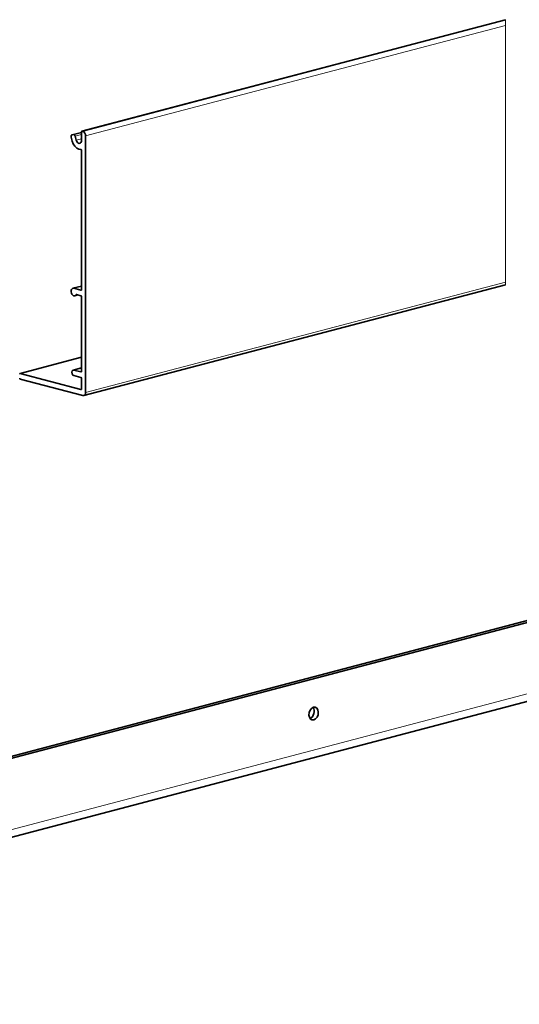
# Model space of a CAD drawing. Units: millimetres. Extents: x 0 to 1470, y 0 to 1040.
# Drawn here: x 1080 to 1208, y 374 to 627 of the extents above; entities that cross this region are included whole.
import ezdxf

# ---------------------------------------------------------------- set-up
doc = ezdxf.new("R2010")
doc.units = ezdxf.units.MM
doc.header["$LTSCALE"] = 3.5
doc.layers.add('Arêtes tangentes visibles(ISO)', color=7, linetype='Continuous', lineweight=18)
doc.layers.add('Arêtes visibles(ISO)', color=7, linetype='Continuous', lineweight=35)

msp = doc.modelspace()

# ---------------------------------------------------------------- linework, layer by layer
at = {"layer": 'Arêtes tangentes visibles(ISO)'}
for p, q in [((1095.8751, 598.52912), (1204.82378, 627.21242)), ((1096.08723, 598.47327), (1204.82378, 627.10072)), ((1204.82378, 627.21242), (1204.82378, 627.22629)), ((1204.82378, 627.21242), (1204.82378, 627.10072)), ((1204.82378, 625.76368), (1204.82378, 627.10072)), ((1096.79434, 597.32239), (1204.82378, 625.76368)), ((1204.82378, 625.76368), (1204.82378, 559.68027)), ((1093.3107, 597.58302), (1095.73368, 598.22092)), ((1093.64293, 597.66053), (1095.73368, 598.21097)), ((1094.09608, 597.25293), (1095.73368, 597.68407)), ((1094.36211, 596.18569), (1095.73368, 596.54679)), ((1093.75378, 558.08696), (1095.73368, 558.60821)), ((1095.68727, 557.62795), (1095.59226, 557.60293)), ((1096.79434, 531.23898), (1204.82378, 559.68027)), ((1204.82378, 559.01852), (1204.82378, 559.68027)), ((1094.32812, 556.40827), (1094.4808, 556.44847)), ((1079.9652, 536.15201), (1095.73368, 540.30344)), ((1093.78914, 537.04673), (1095.73368, 537.55867)), ((1095.68727, 536.59702), (1095.59226, 536.57201)), ((1095.68727, 532.06283), (1095.59226, 532.03782)), ((805.81387, 347.19945), (1266.84749, 468.57739))]:
    msp.add_line(p, q, dxfattribs=at)
at = {"layer": 'Arêtes visibles(ISO)'}
for p, q in [((1095.82418, 598.52959), (1204.82378, 627.22629)), ((1093.30432, 597.58143), (1095.73368, 598.22102)), ((1095.73368, 598.37341), (1095.73368, 596.15455)), ((1096.08723, 598.47327), (1095.8751, 598.52912)), ((1093.09939, 597.0204), (1093.36542, 595.95317)), ((1093.64293, 597.66053), (1093.3107, 597.58302)), ((1094.36211, 596.18569), (1094.09608, 597.25293)), ((1096.79434, 531.23898), (1096.79434, 597.32239)), ((1095.02657, 593.92891), (1095.59226, 593.77998)), ((1095.73368, 593.5498), (1095.73368, 557.75865)), ((1093.49918, 558.08928), (1095.73368, 558.67757)), ((1095.59226, 557.60293), (1093.75378, 558.08696)), ((1096.34183, 530.4581), (1204.82378, 559.01852)), ((1094.00838, 556.15519), (1094.80158, 556.36402)), ((1094.44298, 556.45843), (1095.59226, 556.15585)), ((1095.73368, 555.92568), (1095.73368, 536.72772)), ((1079.91428, 536.15248), (1095.73368, 540.31731)), ((1093.59819, 537.04847), (1095.73368, 537.61069)), ((1095.59226, 532.03782), (1079.9652, 536.15201)), ((1095.59226, 536.57201), (1093.78914, 537.04673)), ((1093.78914, 535.59964), (1095.59226, 535.12493)), ((1095.73368, 534.89475), (1095.73368, 532.19353)), ((1079.9652, 534.70493), (1096.08723, 530.46043)), ((790.96462, 362.17823), (1279.57541, 490.81651)), ((792.02528, 361.89899), (1280.63607, 490.53726)), ((804.45634, 344.8568), (1265.48996, 466.23474))]:
    msp.add_line(p, q, dxfattribs=at)
for centre, major_axis, start_param, end_param in [((1095.8751, 598.33618), (-0.05092, 0.19341), 5.914857657, 7.485653984), ((1096.08723, 597.50855), (-0.2546, 0.96705), 4.344061331, 5.914857657), ((1093.43162, 597.09791), (-0.1273, 0.48352), 6.263923508, 7.834719835), ((1095.02657, 596.34071), (0.63649, -2.41762), 4.693127181, 5.914857657), ((1093.76385, 597.17542), (-0.1273, 0.48352), 4.693127181, 6.263923508), ((1095.02657, 596.34071), (0.2546, -0.96705), 4.693127181, 7.485653984), ((1095.59226, 593.58704), (-0.05092, 0.19341), 4.344061331, 5.914857657), ((1093.75378, 557.12224), (-0.2546, 0.96705), 5.914857657, 10.004420052), ((1095.59226, 557.79588), (0.05092, -0.19341), 5.914857657, 7.485653984), ((1094.44298, 556.26548), (-0.05092, 0.19341), 5.914857657, 6.862827399), ((1095.59226, 555.96291), (-0.05092, 0.19341), 4.344061331, 5.914857657), ((1079.9652, 535.95907), (-0.05092, 0.19341), 5.914857657, 7.485653984), ((1079.9652, 534.89787), (0.05092, -0.19341), 4.344061331, 5.914857657), ((1093.78914, 536.32318), (-0.19095, 0.72529), 5.914857657, 9.056450311), ((1095.59226, 536.76496), (0.05092, -0.19341), 5.914857657, 7.485653984), ((1095.59226, 534.93199), (-0.05092, 0.19341), 4.344061331, 5.914857657), ((1095.59226, 532.23077), (0.05092, -0.19341), 5.914857657, 7.485653984), ((1096.08723, 531.42515), (0.2546, -0.96705), 5.914857657, 7.485653984), ((1154.41751, 448.89384), (0.43282, 1.64398), 3.634163909, 5.790614052)]:
    msp.add_ellipse(centre, major_axis=major_axis, ratio=0.682160926, start_param=start_param, end_param=end_param, dxfattribs=at)
msp.add_ellipse((1155.47817, 448.6146), major_axis=(0.43282, 1.64398), ratio=0.682160926, dxfattribs=at)

doc.saveas('drawing.dxf')
